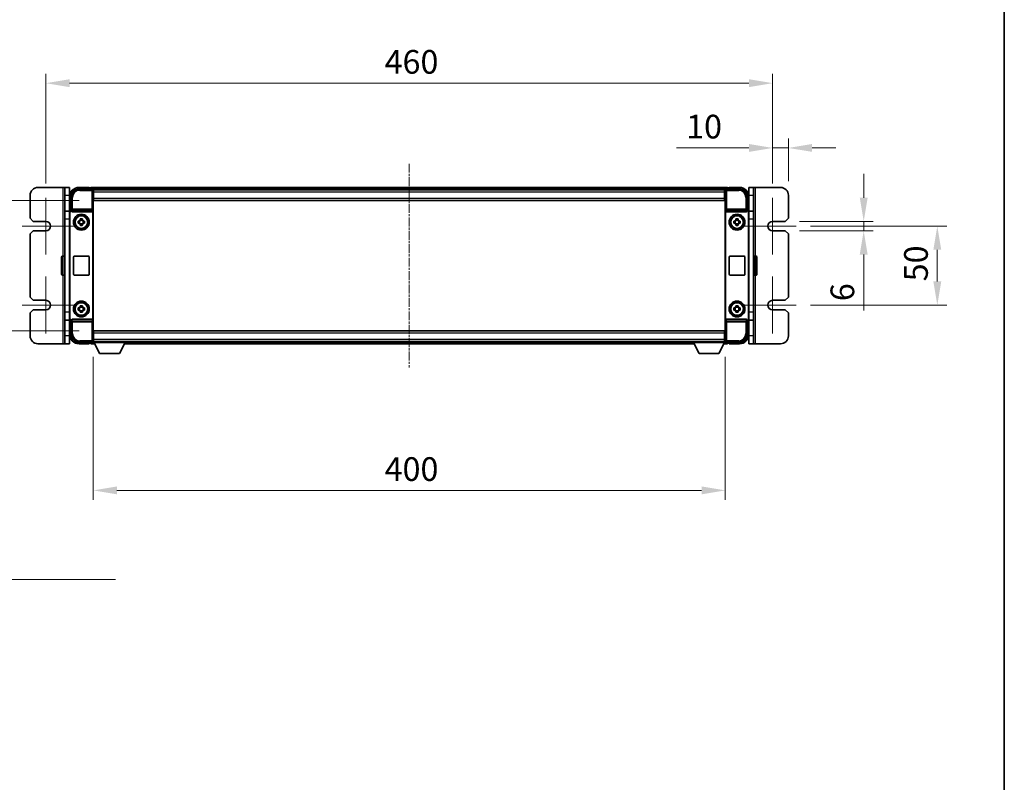
# Model space of a CAD drawing. Units: millimetres. Extents: x 15 to 12597, y 6 to 1692.
# Drawn here: x 3899 to 4522, y 489 to 972 of the extents above; entities that cross this region are included whole.
import ezdxf

# ---------------------------------------------------------------- set-up
doc = ezdxf.new("R2010")
doc.units = ezdxf.units.MM
doc.linetypes.add('CHAIN', pattern=[0.3543, 0.2362, -0.0295, 0.0591, -0.0295])
for name, color, linetype, lineweight in [('Border (ISO)', 7, 'Continuous', 35), ('Dimension (ISO)', 7, 'Continuous', 18), ('Dimension (ISO) @ 1', 7, 'Continuous', 18), ('Symbol (ISO)', 7, 'Continuous', 18), ('Visible (ISO)', 7, 'Continuous', 35), ('Visible Narrow (ISO)', 7, 'Continuous', 25)]:
    doc.layers.add(name, color=color, linetype=linetype, lineweight=lineweight)
doc.layers.add('Center Mark (ISO)', color=7, linetype='Continuous', lineweight=18, true_color=0x80ffff)
doc.layers.add('Centerline (ISO)', color=7, linetype='Continuous', lineweight=18, true_color=0x80ffff)
doc.styles.add('Note Text (TK)', font='MS PGothic.ttf')
doc.dimstyles.new('Default - Method 1b (TK)', dxfattribs={"dimscale": 5.5, "dimtxt": 2.5, "dimasz": 2.5, "dimexe": 1, "dimexo": 1.5, "dimgap": 1, "dimtad": 1, "dimtoh": 1, "dimrnd": 1e-08, "dimdsep": 46, "dimtxsty": 'Note Text (TK)', "dimcen": 0.09, "dimdle": 5, "dimclrd": 100, "dimclre": 100, "dimclrt": 7, "dimadec": 1, "dimazin": 1, "dimtfac": 1, "dimtmove": 0, "dimatfit": 3, "dimfxl": 0, "dimtolj": 1, "dimlwd": -1, "dimlwe": -1, "dimarcsym": 0})
doc.dimstyles.new('Default - Method 1b (TK)$7', dxfattribs={"dimscale": 5.5, "dimtxt": 2.5, "dimasz": 2.5, "dimexe": 1, "dimexo": 1.5, "dimgap": 1, "dimtad": 1, "dimtoh": 1, "dimrnd": 1e-08, "dimdsep": 46, "dimtxsty": 'Note Text (TK)', "dimcen": 0.09, "dimdle": 5, "dimclrd": 256, "dimclre": 100, "dimclrt": 7, "dimadec": 1, "dimazin": 1, "dimtfac": 1, "dimtmove": 0, "dimatfit": 3, "dimfxl": 0, "dimtolj": 1, "dimlwd": -1, "dimlwe": -1, "dimarcsym": 0})

# ---------------------------------------------------------------- blocks, each defined once
blk = doc.blocks.new('図面枠 tk図枠')
at = {"layer": 'Border (ISO)'}
blk.add_line((405.5, 289), (405.5, 8), dxfattribs=at)
blk = doc.blocks.new('*D96')
at = {"layer": 'Defpoints', "color": 0, "transparency": 16777216}
for p in [(3945.39, 857.51), (3873.39, 775.01), (3945.39, 775.01)]:
    blk.add_point(p, dxfattribs=at)
at = {"layer": 'Dimension (ISO)', "color": 100, "transparency": 16777216}
for p, q in [((3936.39, 857.51), (3867.39, 857.51)), ((3873.39, 842.51), (3873.39, 790.01)), ((3936.39, 775.01), (3867.39, 775.01))]:
    blk.add_line(p, q, dxfattribs=at)
for points in [[(3870.89, 842.51), (3875.89, 842.51), (3873.39, 857.51)], [(3870.89, 790.01), (3875.89, 790.01), (3873.39, 775.01)]]:
    blk.add_solid(points, dxfattribs=at)
at = {"layer": 'Dimension (ISO)', "color": 7, "transparency": 16777216, "insert": (3859.89, 798.75), "char_height": 15, "attachment_point": 4, "rotation": 90, "style": 'Note Text (TK)'}
blk.add_mtext('\\A1;82.5', dxfattribs=at)
blk = doc.blocks.new('*D97')
at = {"layer": 'Defpoints', "color": 0, "transparency": 16777216}
for p in [(4375.29, 931.76), (3915.29, 859.26), (4375.29, 859.26)]:
    blk.add_point(p, dxfattribs=at)
at = {"layer": 'Dimension (ISO)', "color": 100, "transparency": 16777216}
for p, q in [((3915.29, 868.26), (3915.29, 937.76)), ((4375.29, 868.26), (4375.29, 937.76)), ((3930.29, 931.76), (4360.29, 931.76))]:
    blk.add_line(p, q, dxfattribs=at)
for points in [[(3930.29, 934.26), (3930.29, 929.26), (3915.29, 931.76)], [(4360.29, 934.26), (4360.29, 929.26), (4375.29, 931.76)]]:
    blk.add_solid(points, dxfattribs=at)
at = {"layer": 'Dimension (ISO)', "color": 7, "transparency": 16777216, "insert": (4129.69, 945.26), "char_height": 15, "attachment_point": 4, "style": 'Note Text (TK)'}
blk.add_mtext('\\A1;460', dxfattribs=at)
blk = doc.blocks.new('*D98')
at = {"layer": 'Defpoints', "color": 0, "transparency": 16777216}
for p in [(4385.29, 890.76), (4385.29, 860.76), (4375.29, 859.26)]:
    blk.add_point(p, dxfattribs=at)
at = {"layer": 'Dimension (ISO)', "color": 100, "transparency": 16777216}
for p, q in [((4375.29, 868.26), (4375.29, 896.76)), ((4385.29, 869.76), (4385.29, 896.76)), ((4360.29, 890.76), (4314.54, 890.76)), ((4385.29, 890.76), (4375.29, 890.76)), ((4400.29, 890.76), (4415.29, 890.76))]:
    blk.add_line(p, q, dxfattribs=at)
for points in [[(4360.29, 893.26), (4360.29, 888.26), (4375.29, 890.76)], [(4400.29, 893.26), (4400.29, 888.26), (4385.29, 890.76)]]:
    blk.add_solid(points, dxfattribs=at)
at = {"layer": 'Dimension (ISO)', "color": 7, "transparency": 16777216, "insert": (4320.54, 904.26), "char_height": 15, "attachment_point": 4, "style": 'Note Text (TK)'}
blk.add_mtext('\\A1;10', dxfattribs=at)
blk = doc.blocks.new('*D99')
at = {"layer": 'Defpoints', "color": 0, "transparency": 16777216}
for p in [(4383.29, 844.26), (4383.29, 838.26), (4432.94, 838.26)]:
    blk.add_point(p, dxfattribs=at)
at = {"layer": 'Dimension (ISO)', "color": 100, "transparency": 16777216}
for p, q in [((4432.94, 859.26), (4432.94, 874.26)), ((4392.29, 844.26), (4438.94, 844.26)), ((4432.94, 844.26), (4432.94, 838.26)), ((4392.29, 838.26), (4438.94, 838.26)), ((4432.94, 823.26), (4432.94, 787.74))]:
    blk.add_line(p, q, dxfattribs=at)
for points in [[(4430.44, 859.26), (4435.44, 859.26), (4432.94, 844.26)], [(4430.44, 823.26), (4435.44, 823.26), (4432.94, 838.26)]]:
    blk.add_solid(points, dxfattribs=at)
at = {"layer": 'Dimension (ISO)', "color": 7, "transparency": 16777216, "insert": (4419.44, 793.74), "char_height": 15, "attachment_point": 4, "rotation": 90, "style": 'Note Text (TK)'}
blk.add_mtext('\\A1;6', dxfattribs=at)
blk = doc.blocks.new('*D100')
at = {"layer": 'Defpoints', "color": 0, "transparency": 16777216}
for p in [(4390.29, 841.26), (4390.29, 791.26), (4479.52, 791.26)]:
    blk.add_point(p, dxfattribs=at)
at = {"layer": 'Dimension (ISO)', "color": 100, "transparency": 16777216}
for p, q in [((4399.29, 841.26), (4485.52, 841.26)), ((4479.52, 826.26), (4479.52, 806.26)), ((4399.29, 791.26), (4485.52, 791.26))]:
    blk.add_line(p, q, dxfattribs=at)
for points in [[(4477.02, 826.26), (4482.02, 826.26), (4479.52, 841.26)], [(4477.02, 806.26), (4482.02, 806.26), (4479.52, 791.26)]]:
    blk.add_solid(points, dxfattribs=at)
at = {"layer": 'Dimension (ISO)', "color": 7, "transparency": 16777216, "insert": (4466.02, 806.29), "char_height": 15, "attachment_point": 4, "rotation": 90, "style": 'Note Text (TK)'}
blk.add_mtext('\\A1;50', dxfattribs=at)
blk = doc.blocks.new('*D101')
at = {"layer": 'Defpoints', "color": 0, "transparency": 16777216}
for p in [(3945.29, 767.56), (4345.29, 767.56), (4345.29, 673.91)]:
    blk.add_point(p, dxfattribs=at)
at = {"layer": 'Dimension (ISO)', "color": 100, "transparency": 16777216}
for p, q in [((3945.29, 758.56), (3945.29, 667.91)), ((4345.29, 758.56), (4345.29, 667.91)), ((3960.29, 673.91), (4330.29, 673.91))]:
    blk.add_line(p, q, dxfattribs=at)
for points in [[(3960.29, 676.41), (3960.29, 671.41), (3945.29, 673.91)], [(4330.29, 676.41), (4330.29, 671.41), (4345.29, 673.91)]]:
    blk.add_solid(points, dxfattribs=at)
at = {"layer": 'Dimension (ISO)', "color": 7, "transparency": 16777216, "insert": (4129.69, 687.41), "char_height": 15, "attachment_point": 4, "style": 'Note Text (TK)'}
blk.add_mtext('\\A1;400', dxfattribs=at)

msp = doc.modelspace()

# ---------------------------------------------------------------- linework, layer by layer
at = {"layer": 'Center Mark (ISO)', "linetype": 'CHAIN', "ltscale": 6.667144}
for p, q in [((3915.2899, 859.2644), (3915.2899, 823.2644)), ((4375.2899, 859.2644), (4375.2899, 823.2644)), ((3915.2899, 809.2644), (3915.2899, 773.2644)), ((4375.2899, 809.2644), (4375.2899, 773.2644))]:
    msp.add_line(p, q, dxfattribs=at)
at = {"layer": 'Center Mark (ISO)', "linetype": 'CHAIN', "ltscale": 6.111541}
for p, q in [((3933.2899, 841.2644), (3900.2899, 841.2644)), ((4390.2899, 841.2644), (4357.2899, 841.2644)), ((3933.2899, 791.2644), (3900.2899, 791.2644)), ((4390.2899, 791.2644), (4357.2899, 791.2644))]:
    msp.add_line(p, q, dxfattribs=at)
at = {"layer": 'Centerline (ISO)', "linetype": 'CHAIN', "ltscale": 23.990969}
msp.add_line((4145.2899, 880.7644), (4145.2899, 751.7644), dxfattribs=at)
at = {"layer": 'Visible (ISO)'}
for p, q in [((3905.2899, 846.2644), (3905.2899, 860.7644)), ((3910.2899, 865.7644), (3926.2899, 865.7644)), ((3927.2899, 865.7644), (3926.2899, 865.7644)), ((3927.2899, 860.7644), (3927.2899, 865.7644)), ((3930.2899, 865.7644), (3927.2899, 865.7644)), ((3927.2899, 850.7644), (3927.2899, 860.7644)), ((3930.2899, 865.7644), (3930.2899, 860.7644)), ((3930.2899, 850.7644), (3930.2899, 860.7644)), ((3936.2868, 864.7644), (3944.7902, 864.7644)), ((3942.7899, 865.7644), (3936.2899, 865.7644)), ((3942.7899, 865.7644), (3942.7899, 865.5144)), ((3942.7899, 865.4644), (3942.7899, 865.5144)), ((3943.5399, 865.4644), (3942.7899, 865.4644)), ((4346.7899, 865.7644), (3943.7899, 865.7644)), ((3943.7899, 865.4644), (3943.7899, 865.7644)), ((3943.7899, 865.4644), (3943.7899, 865.0144)), ((3943.7899, 865.2144), (3943.7899, 864.7644)), ((4345.3567, 864.5144), (3945.2231, 864.5144)), ((3945.2899, 864.2647), (3945.2899, 857.7644)), ((3945.3899, 864.2644), (3945.2899, 864.2644)), ((3945.2899, 863.2644), (3945.3899, 863.2644)), ((3945.3899, 860.6644), (3945.2899, 860.6644)), ((3945.3899, 862.7644), (3945.3899, 864.2644)), ((4344.8899, 864.2644), (3945.3899, 864.2644)), ((3945.3899, 862.7644), (3945.3899, 859.0144)), ((4345.2899, 864.2644), (4344.8899, 864.2644)), ((4344.8899, 864.2644), (4344.8899, 862.7644)), ((4344.8899, 863.2644), (4345.2899, 863.2644)), ((4344.8899, 859.0144), (4344.8899, 862.7644)), ((4344.8899, 861.1849), (4345.2194, 861.5144)), ((4345.2899, 860.6644), (4344.8899, 860.6644)), ((4345.2194, 861.5144), (4345.2194, 860.6644)), ((4345.2899, 861.5144), (4345.2194, 861.5144)), ((4345.2899, 857.7644), (4345.2899, 864.2647)), ((4345.7896, 864.7644), (4354.2929, 864.7644)), ((4346.7899, 865.7644), (4346.7899, 865.4644)), ((4346.7899, 865.0144), (4346.7899, 865.4644)), ((4346.7899, 864.7644), (4346.7899, 865.2144)), ((4347.7899, 865.4644), (4347.0399, 865.4644)), ((4347.7899, 865.5144), (4347.7899, 865.7644)), ((4354.2899, 865.7644), (4347.7899, 865.7644)), ((4347.7899, 865.5144), (4347.7899, 865.4644)), ((4360.2899, 860.7644), (4360.2899, 865.7644)), ((4363.2899, 865.7644), (4360.2899, 865.7644)), ((4360.2899, 860.7644), (4360.2899, 850.7644)), ((4363.2899, 865.7644), (4363.2899, 860.7644)), ((4363.2899, 865.7644), (4364.2899, 865.7644)), ((4363.2899, 860.7644), (4363.2899, 850.7644)), ((4364.2899, 865.7644), (4380.2899, 865.7644)), ((4385.2899, 860.7644), (4385.2899, 846.2644)), ((3931.2899, 851.2644), (3931.2899, 859.7674)), ((3945.2899, 857.7644), (3945.2899, 774.7644)), ((3945.3899, 857.5144), (3945.3899, 859.0144)), ((4344.8899, 857.5144), (3945.3899, 857.5144)), ((4344.8899, 859.0144), (4344.8899, 857.5144)), ((4345.2899, 774.7644), (4345.2899, 857.7644)), ((4359.2899, 859.7674), (4359.2899, 851.2644)), ((3927.2899, 845.7644), (3927.2899, 850.7644)), ((3930.4235, 850.7644), (3927.2899, 850.7644)), ((3930.2899, 782.2638), (3930.2899, 850.265)), ((3930.5518, 782.5257), (3930.5518, 850.0031)), ((3931.2893, 851.2644), (3931.2899, 851.2644)), ((3931.2899, 851.2644), (3931.5518, 851.0025)), ((3931.5512, 851.0025), (3931.5518, 851.0025)), ((3931.5518, 851.0025), (3931.5518, 850.776)), ((3932.0478, 850.2644), (3944.532, 850.2644)), ((3945.028, 781.7527), (3945.028, 850.776)), ((4345.5518, 850.776), (4345.5518, 781.7527)), ((4346.0478, 850.2644), (4358.532, 850.2644)), ((4359.2899, 851.2644), (4359.028, 851.0025)), ((4359.028, 850.776), (4359.028, 851.0025)), ((4359.028, 851.0025), (4359.0286, 851.0025)), ((4359.2899, 851.2644), (4359.2905, 851.2644)), ((4360.028, 850.0031), (4360.028, 782.5257)), ((4363.2899, 850.7644), (4360.1563, 850.7644)), ((4360.2899, 850.265), (4360.2899, 782.2638)), ((4363.2899, 850.7644), (4363.2899, 845.7644)), ((3907.2899, 844.2644), (3905.2899, 846.2644)), ((3915.2899, 844.2644), (3907.2899, 844.2644)), ((3927.2899, 786.7644), (3927.2899, 845.7644)), ((3935.7792, 844.481), (3936.3981, 844.481)), ((3936.3981, 843.0477), (3935.7792, 843.0477)), ((3936.6331, 844.481), (3936.6331, 843.0477)), ((3937.0732, 845.1562), (3937.0732, 845.775)), ((3938.5066, 844.9211), (3937.0732, 844.9211)), ((3937.0732, 842.6076), (3938.5066, 842.6076)), ((3937.0732, 841.7537), (3937.0732, 842.3726)), ((3938.5066, 845.775), (3938.5066, 845.1562)), ((3938.5066, 842.3726), (3938.5066, 841.7537)), ((3938.9467, 844.481), (3938.9467, 843.0477)), ((3939.1817, 844.481), (3939.8005, 844.481)), ((3939.8005, 843.0477), (3939.1817, 843.0477)), ((4350.7792, 844.481), (4351.3981, 844.481)), ((4351.3981, 843.0477), (4350.7792, 843.0477)), ((4351.6331, 844.481), (4351.6331, 843.0477)), ((4352.0732, 845.1562), (4352.0732, 845.775)), ((4353.5066, 844.9211), (4352.0732, 844.9211)), ((4352.0732, 842.6076), (4353.5066, 842.6076)), ((4352.0732, 841.7537), (4352.0732, 842.3726)), ((4353.5066, 845.775), (4353.5066, 845.1562)), ((4353.5066, 842.3726), (4353.5066, 841.7537)), ((4353.9467, 844.481), (4353.9467, 843.0477)), ((4354.1817, 844.481), (4354.8005, 844.481)), ((4354.8005, 843.0477), (4354.1817, 843.0477)), ((4363.2899, 845.7644), (4363.2899, 786.7644)), ((4383.2899, 844.2644), (4375.2899, 844.2644)), ((4385.2899, 846.2644), (4383.2899, 844.2644)), ((3905.2899, 836.2644), (3907.2899, 838.2644)), ((3905.2899, 796.2644), (3905.2899, 836.2644)), ((3907.2899, 838.2644), (3915.2899, 838.2644)), ((4375.2899, 838.2644), (4383.2899, 838.2644)), ((4383.2899, 838.2644), (4385.2899, 836.2644)), ((4385.2899, 836.2644), (4385.2899, 796.2644)), ((3925.1899, 810.7644), (3925.1899, 821.7644)), ((3926.7899, 822.2644), (3925.6899, 822.2644)), ((3932.7899, 810.7644), (3932.7899, 821.7644)), ((3933.2899, 822.2644), (3942.2899, 822.2644)), ((3942.7899, 821.7644), (3942.7899, 810.7644)), ((4347.7899, 810.7644), (4347.7899, 821.7644)), ((4348.2899, 822.2644), (4357.2899, 822.2644)), ((4357.7899, 821.7644), (4357.7899, 810.7644)), ((4363.7899, 822.2644), (4364.8899, 822.2644)), ((4365.3899, 821.7644), (4365.3899, 810.7644)), ((3926.7899, 810.2644), (3925.6899, 810.2644)), ((3942.2899, 810.2644), (3933.2899, 810.2644)), ((4357.2899, 810.2644), (4348.2899, 810.2644)), ((4363.7899, 810.2644), (4364.8899, 810.2644)), ((3907.2899, 794.2644), (3905.2899, 796.2644)), ((3915.2899, 794.2644), (3907.2899, 794.2644)), ((4383.2899, 794.2644), (4375.2899, 794.2644)), ((4385.2899, 796.2644), (4383.2899, 794.2644)), ((3905.2899, 786.2644), (3907.2899, 788.2644)), ((3905.2899, 771.7644), (3905.2899, 786.2644)), ((3907.2899, 788.2644), (3915.2899, 788.2644)), ((3927.2899, 781.7644), (3927.2899, 786.7644)), ((3935.7792, 789.481), (3936.3981, 789.481)), ((3936.3981, 788.0477), (3935.7792, 788.0477)), ((3936.6331, 789.481), (3936.6331, 788.0477)), ((3937.0732, 790.1562), (3937.0732, 790.775)), ((3938.5066, 789.9211), (3937.0732, 789.9211)), ((3937.0732, 787.6076), (3938.5066, 787.6076)), ((3937.0732, 786.7537), (3937.0732, 787.3726)), ((3938.5066, 790.775), (3938.5066, 790.1562)), ((3938.5066, 787.3726), (3938.5066, 786.7537)), ((3938.9467, 789.481), (3938.9467, 788.0477)), ((3939.1817, 789.481), (3939.8005, 789.481)), ((3939.8005, 788.0477), (3939.1817, 788.0477)), ((4350.7792, 789.481), (4351.3981, 789.481)), ((4351.3981, 788.0477), (4350.7792, 788.0477)), ((4351.6331, 789.481), (4351.6331, 788.0477)), ((4352.0732, 790.1562), (4352.0732, 790.775)), ((4353.5066, 789.9211), (4352.0732, 789.9211)), ((4352.0732, 787.6076), (4353.5066, 787.6076)), ((4352.0732, 786.7537), (4352.0732, 787.3726)), ((4353.5066, 790.775), (4353.5066, 790.1562)), ((4353.5066, 787.3726), (4353.5066, 786.7537)), ((4353.9467, 789.481), (4353.9467, 788.0477)), ((4354.1817, 789.481), (4354.8005, 789.481)), ((4354.8005, 788.0477), (4354.1817, 788.0477)), ((4363.2899, 786.7644), (4363.2899, 781.7644)), ((4375.2899, 788.2644), (4383.2899, 788.2644)), ((4383.2899, 788.2644), (4385.2899, 786.2644)), ((4385.2899, 786.2644), (4385.2899, 771.7644)), ((3927.2899, 781.7644), (3930.4235, 781.7644)), ((3927.2899, 771.7644), (3927.2899, 781.7644)), ((3930.2899, 771.7644), (3930.2899, 781.7644)), ((3931.2899, 781.2644), (3931.2893, 781.2644)), ((3931.2899, 781.2644), (3931.5518, 781.5263)), ((3931.2899, 772.7613), (3931.2899, 781.2644)), ((3931.5518, 781.5263), (3931.5512, 781.5263)), ((3931.5518, 781.7527), (3931.5518, 781.5263)), ((3944.532, 782.2644), (3932.0478, 782.2644)), ((4358.532, 782.2644), (4346.0478, 782.2644)), ((4359.028, 781.5263), (4359.028, 781.7527)), ((4359.2899, 781.2644), (4359.028, 781.5263)), ((4359.0286, 781.5263), (4359.028, 781.5263)), ((4359.2905, 781.2644), (4359.2899, 781.2644)), ((4359.2899, 781.2644), (4359.2899, 772.7613)), ((4360.1563, 781.7644), (4363.2899, 781.7644)), ((4360.2899, 781.7644), (4360.2899, 771.7644)), ((4363.2899, 781.7644), (4363.2899, 771.7644)), ((3945.2899, 774.7644), (3945.2899, 768.2641)), ((3945.3899, 775.0144), (4344.8899, 775.0144)), ((3945.3899, 773.5144), (3945.3899, 775.0144)), ((3945.3899, 773.5144), (3945.3899, 769.7644)), ((4344.8899, 775.0144), (4344.8899, 773.5144)), ((4344.8899, 769.7644), (4344.8899, 773.5144)), ((4345.2899, 768.2641), (4345.2899, 774.7644)), ((3926.2899, 766.7644), (3910.2899, 766.7644)), ((3927.2899, 766.7644), (3926.2899, 766.7644)), ((3927.2899, 766.7644), (3927.2899, 771.7644)), ((3927.2899, 766.7644), (3930.2899, 766.7644)), ((3930.2899, 771.7644), (3930.2899, 766.7644)), ((3944.7902, 767.7644), (3936.2868, 767.7644)), ((3936.2899, 766.7644), (3942.7899, 766.7644)), ((3942.7899, 767.0144), (3942.7899, 767.0644)), ((3942.7899, 767.0644), (3943.5399, 767.0644)), ((3942.7899, 767.0144), (3942.7899, 766.7644)), ((3943.7899, 767.7644), (3943.7899, 767.3144)), ((3943.7899, 767.5144), (3943.7899, 767.0644)), ((3943.7899, 766.7644), (3943.7899, 767.0644)), ((3943.7899, 766.7644), (3946.2015, 766.7644)), ((3945.2231, 768.0144), (3945.2899, 768.0144)), ((3945.2899, 771.8644), (3945.3899, 771.8644)), ((3945.3899, 769.2644), (3945.2899, 769.2644)), ((3945.2899, 768.2644), (3945.3899, 768.2644)), ((3945.2899, 768.2644), (3945.2899, 767.5644)), ((3945.2899, 768.2644), (3965.8899, 768.2644)), ((3945.2899, 767.5644), (3965.8899, 767.5644)), ((3945.3899, 768.2644), (3945.3899, 769.7644)), ((3945.3899, 768.2644), (4344.8899, 768.2644)), ((3949.3399, 760.6644), (3945.7899, 767.5644)), ((3961.8399, 760.6644), (3965.3899, 767.5644)), ((3964.9783, 766.7644), (4325.6015, 766.7644)), ((3965.8899, 768.2644), (3965.8899, 767.5644)), ((3965.8899, 768.0144), (4324.6899, 768.0144)), ((4324.6899, 768.2644), (4324.6899, 767.5644)), ((4324.6899, 768.2644), (4345.2899, 768.2644)), ((4324.6899, 767.5644), (4345.2899, 767.5644)), ((4328.7399, 760.6644), (4325.1899, 767.5644)), ((4341.2399, 760.6644), (4344.7899, 767.5644)), ((4344.3783, 766.7644), (4346.7899, 766.7644)), ((4344.8899, 771.8644), (4345.2899, 771.8644)), ((4344.8899, 769.7644), (4344.8899, 768.2644)), ((4345.2899, 769.2644), (4344.8899, 769.2644)), ((4344.8899, 768.2644), (4345.2899, 768.2644)), ((4345.2899, 768.2644), (4345.2899, 767.5644)), ((4345.2899, 768.0144), (4345.3567, 768.0144)), ((4354.2929, 767.7644), (4345.7896, 767.7644)), ((4346.7899, 767.3144), (4346.7899, 767.7644)), ((4346.7899, 767.0644), (4346.7899, 767.5144)), ((4346.7899, 767.0644), (4346.7899, 766.7644)), ((4347.0399, 767.0644), (4347.7899, 767.0644)), ((4347.7899, 767.0644), (4347.7899, 767.0144)), ((4347.7899, 766.7644), (4347.7899, 767.0144)), ((4347.7899, 766.7644), (4354.2899, 766.7644)), ((4360.2899, 766.7644), (4360.2899, 771.7644)), ((4360.2899, 766.7644), (4363.2899, 766.7644)), ((4363.2899, 771.7644), (4363.2899, 766.7644)), ((4363.2899, 766.7644), (4364.2899, 766.7644)), ((4380.2899, 766.7644), (4364.2899, 766.7644)), ((3949.3399, 760.6644), (3961.8399, 760.6644)), ((4328.7399, 760.6644), (4341.2399, 760.6644))]:
    msp.add_line(p, q, dxfattribs=at)
for centre, radius in [((3937.7899, 843.7644), 5), ((3937.7899, 843.7644), 4.15), ((3937.7899, 843.7644), 4.0013), ((4352.7899, 843.7644), 5), ((4352.7899, 843.7644), 4.15), ((4352.7899, 843.7644), 4.0013), ((3937.7899, 788.7644), 5), ((3937.7899, 788.7644), 4.15), ((3937.7899, 788.7644), 4.0013), ((4352.7899, 788.7644), 5), ((4352.7899, 788.7644), 4.15), ((4352.7899, 788.7644), 4.0013)]:
    msp.add_circle(centre, radius, dxfattribs=at)
for centre, radius, start, end in [((3910.2899, 860.7644), 5, 90, 180), ((3936.2899, 859.7644), 6, 90, 180), ((3943.5399, 865.2144), 0.25, 0, 90), ((4347.0399, 865.2144), 0.25, 90, 180), ((4354.2899, 859.7644), 6, 0, 90), ((4380.2899, 860.7644), 5, 0, 90), ((3915.2899, 841.2644), 3, 270, 90), ((3937.7899, 843.7644), 1.5655, 117.2450313, 152.7549687), ((3937.7899, 843.7644), 1.5655, 207.2450313, 242.7549687), ((3937.7899, 843.7644), 1.5655, 27.2450313, 62.7549687), ((3937.7899, 843.7644), 1.5655, 297.2450313, 332.7549687), ((4352.7899, 843.7644), 1.5655, 117.2450313, 152.7549687), ((4352.7899, 843.7644), 1.5655, 207.2450313, 242.7549687), ((4352.7899, 843.7644), 1.5655, 27.2450313, 62.7549687), ((4352.7899, 843.7644), 1.5655, 297.2450313, 332.7549687), ((4375.2899, 841.2644), 3, 90, 270), ((3925.6899, 821.7644), 0.5, 90, 180), ((3926.7899, 821.7644), 0.5, 0, 90), ((3933.2899, 821.7644), 0.5, 90, 180), ((3942.2899, 821.7644), 0.5, 0, 90), ((4348.2899, 821.7644), 0.5, 90, 180), ((4357.2899, 821.7644), 0.5, 0, 90), ((4363.7899, 821.7644), 0.5, 90, 180), ((4364.8899, 821.7644), 0.5, 0, 90), ((3925.6899, 810.7644), 0.5, 180, 270), ((3926.7899, 810.7644), 0.5, 270, 0), ((3933.2899, 810.7644), 0.5, 180, 270), ((3942.2899, 810.7644), 0.5, 270, 0), ((4348.2899, 810.7644), 0.5, 180, 270), ((4357.2899, 810.7644), 0.5, 270, 0), ((4363.7899, 810.7644), 0.5, 180, 270), ((4364.8899, 810.7644), 0.5, 270, 0), ((3915.2899, 791.2644), 3, 270, 90), ((4375.2899, 791.2644), 3, 90, 270), ((3937.7899, 788.7644), 1.5655, 117.2450313, 152.7549687), ((3937.7899, 788.7644), 1.5655, 207.2450313, 242.7549687), ((3937.7899, 788.7644), 1.5655, 27.2450313, 62.7549687), ((3937.7899, 788.7644), 1.5655, 297.2450313, 332.7549687), ((4352.7899, 788.7644), 1.5655, 117.2450313, 152.7549687), ((4352.7899, 788.7644), 1.5655, 207.2450313, 242.7549687), ((4352.7899, 788.7644), 1.5655, 27.2450313, 62.7549687), ((4352.7899, 788.7644), 1.5655, 297.2450313, 332.7549687), ((3910.2899, 771.7644), 5, 180, 270), ((3936.2899, 772.7644), 6, 180, 270), ((3943.5399, 767.3144), 0.25, 270, 0), ((4347.0399, 767.3144), 0.25, 180, 270), ((4354.2899, 772.7644), 6, 270, 0), ((4380.2899, 771.7644), 5, 270, 0)]:
    msp.add_arc(centre, radius, start, end, dxfattribs=at)
for centre, major_axis, ratio, start_param, end_param in [((3936.2929, 859.7613), (-3.5398, 3.5398), 0.99878277, 5.49839613, 7.06797448), ((3944.7896, 864.2641), (0.354, 0.354), 0.99878277, 5.49839613, 7.06797448), ((4345.7902, 864.2641), (-0.354, 0.354), 0.99878277, 5.49839613, 7.06797448), ((4354.2868, 859.7613), (3.5398, 3.5398), 0.99878277, 5.49839613, 7.06797448), ((3931.2905, 850.2638), (-0.708, 0.708), 0.99878277, 5.49839613, 7.06797448), ((3931.5524, 850.0019), (-0.708, 0.708), 0.99878277, 5.49839613, 7.06797448), ((3932.0521, 850.7805), (-0.0697, -0.5117), 0.96815944, 4.8522561, 6.41439087), ((3944.5277, 850.7805), (0.0697, -0.5117), 0.96815944, 6.15197975, 7.71411451), ((4346.0521, 850.7805), (-0.0697, -0.5117), 0.96815944, 4.8522561, 6.41439087), ((4358.5277, 850.7805), (0.0697, -0.5117), 0.96815944, 6.15197975, 7.71411451), ((4359.0274, 850.0019), (0.708, 0.708), 0.99878277, 5.49839613, 7.06797448), ((4359.2893, 850.2638), (0.708, 0.708), 0.99878277, 5.49839613, 7.06797448), ((3931.2905, 782.265), (-0.708, -0.708), 0.99878277, 5.49839613, 7.06797448), ((3931.5524, 782.5269), (-0.708, -0.708), 0.99878277, 5.49839613, 7.06797448), ((3932.0521, 781.7482), (-0.0697, 0.5117), 0.96815944, 6.15197975, 7.71411451), ((3944.5277, 781.7482), (0.0697, 0.5117), 0.96815944, 4.8522561, 6.41439087), ((4346.0521, 781.7482), (-0.0697, 0.5117), 0.96815944, 6.15197975, 7.71411451), ((4358.5277, 781.7482), (0.0697, 0.5117), 0.96815944, 4.8522561, 6.41439087), ((4359.0274, 782.5269), (0.708, -0.708), 0.99878277, 5.49839613, 7.06797448), ((4359.2893, 782.265), (0.708, -0.708), 0.99878277, 5.49839613, 7.06797448), ((3936.2929, 772.7674), (-3.5398, -3.5398), 0.99878277, 5.49839613, 7.06797448), ((3944.7896, 768.2647), (0.354, -0.354), 0.99878277, 5.49839613, 7.06797448), ((4345.7902, 768.2647), (-0.354, -0.354), 0.99878277, 5.49839613, 7.06797448), ((4354.2868, 772.7674), (3.5398, -3.5398), 0.99878277, 5.49839613, 7.06797448)]:
    msp.add_ellipse(centre, major_axis=major_axis, ratio=ratio, start_param=start_param, end_param=end_param, dxfattribs=at)
for points in [[(3935.7792, 843.0477), (3935.7719, 843.2945), (3935.7685, 843.538), (3935.7685, 843.9907), (3935.7719, 844.2342), (3935.7792, 844.481)], [(3937.0732, 845.775), (3937.32, 845.7824), (3937.5635, 845.7858), (3938.0162, 845.7858), (3938.2598, 845.7824), (3938.5066, 845.775)], [(3938.5066, 841.7537), (3938.2598, 841.7464), (3938.0162, 841.743), (3937.5635, 841.743), (3937.32, 841.7464), (3937.0732, 841.7537)], [(3939.8005, 844.481), (3939.8079, 844.2342), (3939.8113, 843.9907), (3939.8113, 843.538), (3939.8079, 843.2945), (3939.8005, 843.0477)], [(4350.7792, 843.0477), (4350.7719, 843.2945), (4350.7685, 843.538), (4350.7685, 843.9907), (4350.7719, 844.2342), (4350.7792, 844.481)], [(4352.0732, 845.775), (4352.32, 845.7824), (4352.5635, 845.7858), (4353.0162, 845.7858), (4353.2598, 845.7824), (4353.5066, 845.775)], [(4353.5066, 841.7537), (4353.2598, 841.7464), (4353.0162, 841.743), (4352.5635, 841.743), (4352.32, 841.7464), (4352.0732, 841.7537)], [(4354.8005, 844.481), (4354.8079, 844.2342), (4354.8113, 843.9907), (4354.8113, 843.538), (4354.8079, 843.2945), (4354.8005, 843.0477)], [(3935.7792, 788.0477), (3935.7719, 788.2945), (3935.7685, 788.538), (3935.7685, 788.9907), (3935.7719, 789.2342), (3935.7792, 789.481)], [(3937.0732, 790.775), (3937.32, 790.7824), (3937.5635, 790.7858), (3938.0162, 790.7858), (3938.2598, 790.7824), (3938.5066, 790.775)], [(3938.5066, 786.7537), (3938.2598, 786.7464), (3938.0162, 786.743), (3937.5635, 786.743), (3937.32, 786.7464), (3937.0732, 786.7537)], [(3939.8005, 789.481), (3939.8079, 789.2342), (3939.8113, 788.9907), (3939.8113, 788.538), (3939.8079, 788.2945), (3939.8005, 788.0477)], [(4350.7792, 788.0477), (4350.7719, 788.2945), (4350.7685, 788.538), (4350.7685, 788.9907), (4350.7719, 789.2342), (4350.7792, 789.481)], [(4352.0732, 790.775), (4352.32, 790.7824), (4352.5635, 790.7858), (4353.0162, 790.7858), (4353.2598, 790.7824), (4353.5066, 790.775)], [(4353.5066, 786.7537), (4353.2598, 786.7464), (4353.0162, 786.743), (4352.5635, 786.743), (4352.32, 786.7464), (4352.0732, 786.7537)], [(4354.8005, 789.481), (4354.8079, 789.2342), (4354.8113, 788.9907), (4354.8113, 788.538), (4354.8079, 788.2945), (4354.8005, 788.0477)]]:
    msp.add_open_spline(points, degree=3, knots=[4.331071921, 4.331071921, 4.331071921, 4.331071921, 4.398975087, 4.398975087, 4.466878254, 4.466878254, 4.466878254, 4.466878254], dxfattribs=at)
for points, weights in [([(3937.0732, 844.481), (3936.8079, 844.481), (3936.3981, 844.481)], [1.35956394726, 1.22656475141, 1.03074466748]), ([(3936.3981, 843.0477), (3936.8079, 843.0477), (3937.0732, 843.0477)], [1.03074466748, 1.22656475141, 1.35956394726]), ([(3937.0732, 845.1562), (3937.0732, 844.7464), (3937.0732, 844.481)], [1.03074466748, 1.22656475141, 1.35956394726]), ([(3937.0732, 843.0477), (3937.0732, 842.7824), (3937.0732, 842.3726)], [1.35956394726, 1.22656475141, 1.03074466748]), ([(3938.5066, 844.481), (3938.5066, 844.7464), (3938.5066, 845.1562)], [1.35956394726, 1.22656475141, 1.03074466748]), ([(3939.1817, 844.481), (3938.7719, 844.481), (3938.5066, 844.481)], [1.03074466748, 1.22656475141, 1.35956394726]), ([(3938.5066, 842.3726), (3938.5066, 842.7824), (3938.5066, 843.0477)], [1.03074466748, 1.22656475141, 1.35956394726]), ([(3938.5066, 843.0477), (3938.7719, 843.0477), (3939.1817, 843.0477)], [1.35956394726, 1.22656475141, 1.03074466748]), ([(4352.0732, 844.481), (4351.8079, 844.481), (4351.3981, 844.481)], [1.35956394726, 1.22656475141, 1.03074466748]), ([(4351.3981, 843.0477), (4351.8079, 843.0477), (4352.0732, 843.0477)], [1.03074466748, 1.22656475141, 1.35956394726]), ([(4352.0732, 845.1562), (4352.0732, 844.7464), (4352.0732, 844.481)], [1.03074466748, 1.22656475141, 1.35956394726]), ([(4352.0732, 843.0477), (4352.0732, 842.7824), (4352.0732, 842.3726)], [1.35956394726, 1.22656475141, 1.03074466748]), ([(4353.5066, 844.481), (4353.5066, 844.7464), (4353.5066, 845.1562)], [1.35956394726, 1.22656475141, 1.03074466748]), ([(4354.1817, 844.481), (4353.7719, 844.481), (4353.5066, 844.481)], [1.03074466748, 1.22656475141, 1.35956394726]), ([(4353.5066, 842.3726), (4353.5066, 842.7824), (4353.5066, 843.0477)], [1.03074466748, 1.22656475141, 1.35956394726]), ([(4353.5066, 843.0477), (4353.7719, 843.0477), (4354.1817, 843.0477)], [1.35956394726, 1.22656475141, 1.03074466748]), ([(3937.0732, 789.481), (3936.8079, 789.481), (3936.3981, 789.481)], [1.35956394726, 1.22656475141, 1.03074466748]), ([(3936.3981, 788.0477), (3936.8079, 788.0477), (3937.0732, 788.0477)], [1.03074466748, 1.22656475141, 1.35956394726]), ([(3937.0732, 790.1562), (3937.0732, 789.7464), (3937.0732, 789.481)], [1.03074466748, 1.22656475141, 1.35956394726]), ([(3937.0732, 788.0477), (3937.0732, 787.7824), (3937.0732, 787.3726)], [1.35956394726, 1.22656475141, 1.03074466748]), ([(3938.5066, 789.481), (3938.5066, 789.7464), (3938.5066, 790.1562)], [1.35956394726, 1.22656475141, 1.03074466748]), ([(3939.1817, 789.481), (3938.7719, 789.481), (3938.5066, 789.481)], [1.03074466748, 1.22656475141, 1.35956394726]), ([(3938.5066, 787.3726), (3938.5066, 787.7824), (3938.5066, 788.0477)], [1.03074466748, 1.22656475141, 1.35956394726]), ([(3938.5066, 788.0477), (3938.7719, 788.0477), (3939.1817, 788.0477)], [1.35956394726, 1.22656475141, 1.03074466748]), ([(4352.0732, 789.481), (4351.8079, 789.481), (4351.3981, 789.481)], [1.35956394726, 1.22656475141, 1.03074466748]), ([(4351.3981, 788.0477), (4351.8079, 788.0477), (4352.0732, 788.0477)], [1.03074466748, 1.22656475141, 1.35956394726]), ([(4352.0732, 790.1562), (4352.0732, 789.7464), (4352.0732, 789.481)], [1.03074466748, 1.22656475141, 1.35956394726]), ([(4352.0732, 788.0477), (4352.0732, 787.7824), (4352.0732, 787.3726)], [1.35956394726, 1.22656475141, 1.03074466748]), ([(4353.5066, 789.481), (4353.5066, 789.7464), (4353.5066, 790.1562)], [1.35956394726, 1.22656475141, 1.03074466748]), ([(4354.1817, 789.481), (4353.7719, 789.481), (4353.5066, 789.481)], [1.03074466748, 1.22656475141, 1.35956394726]), ([(4353.5066, 787.3726), (4353.5066, 787.7824), (4353.5066, 788.0477)], [1.03074466748, 1.22656475141, 1.35956394726]), ([(4353.5066, 788.0477), (4353.7719, 788.0477), (4354.1817, 788.0477)], [1.35956394726, 1.22656475141, 1.03074466748])]:
    msp.add_rational_spline(points, weights, degree=2, dxfattribs=at)
at = {"layer": 'Visible Narrow (ISO)'}
for p, q in [((3926.2899, 822.2644), (3926.2899, 865.7644)), ((3927.2899, 860.7644), (3930.2899, 860.7644)), ((3936.7065, 864.3447), (3936.2868, 864.7644)), ((3936.2899, 865.7644), (3936.2899, 865.5144)), ((3936.2899, 865.5144), (3942.7899, 865.5144)), ((3936.7065, 864.3447), (3936.7065, 863.845)), ((3944.3705, 864.3447), (3936.7065, 864.3447)), ((3936.7065, 863.845), (3944.3705, 863.845)), ((4346.7899, 865.4644), (3943.7899, 865.4644)), ((4346.7899, 865.0144), (3943.7899, 865.0144)), ((3944.7902, 864.7644), (3944.3705, 864.3447)), ((3944.3705, 864.3447), (3944.3705, 863.845)), ((3944.3705, 863.845), (3944.8702, 863.845)), ((3944.3705, 863.845), (3944.3705, 851.9334)), ((3944.8702, 863.845), (3945.2899, 864.2647)), ((3944.8702, 851.9334), (3944.8702, 863.845)), ((3945.3899, 862.9644), (3945.2899, 862.9644)), ((3945.3899, 861.0644), (3945.2899, 861.0644)), ((4344.8899, 862.7644), (3945.3899, 862.7644)), ((4345.2899, 862.9644), (4344.8899, 862.9644)), ((4345.2899, 861.0644), (4344.8899, 861.0644)), ((4345.2899, 864.2647), (4345.7095, 863.845)), ((4345.7095, 863.845), (4345.7095, 851.9334)), ((4345.7095, 863.845), (4346.2092, 863.845)), ((4346.2092, 864.3447), (4345.7896, 864.7644)), ((4346.2092, 863.845), (4346.2092, 864.3447)), ((4353.8733, 864.3447), (4346.2092, 864.3447)), ((4346.2092, 863.845), (4353.8733, 863.845)), ((4346.2092, 851.9334), (4346.2092, 863.845)), ((4347.7899, 865.5144), (4354.2899, 865.5144)), ((4354.2929, 864.7644), (4353.8733, 864.3447)), ((4353.8733, 864.3447), (4353.8733, 863.845)), ((4354.2899, 865.7644), (4354.2899, 865.5144)), ((4360.2899, 860.7644), (4363.2899, 860.7644)), ((4364.2899, 865.7644), (4364.2899, 822.2644)), ((3930.2899, 859.7644), (3930.5399, 859.7644)), ((3930.5399, 850.9263), (3930.5399, 859.7644)), ((3931.2899, 859.7674), (3931.7095, 859.3478)), ((3931.7095, 859.3478), (3932.2092, 859.3478)), ((3931.7095, 859.3478), (3931.7095, 851.9334)), ((3932.2092, 851.9334), (3932.2092, 859.3478)), ((3945.3899, 859.0144), (4344.8899, 859.0144)), ((4358.8702, 859.3478), (4358.3705, 859.3478)), ((4358.3705, 859.3478), (4358.3705, 851.9334)), ((4358.8702, 859.3478), (4359.2899, 859.7674)), ((4358.8702, 851.9334), (4358.8702, 859.3478)), ((4360.0399, 859.7644), (4360.0399, 850.9263)), ((4360.2899, 859.7644), (4360.0399, 859.7644)), ((3930.2899, 850.265), (3930.5518, 850.0031)), ((3931.5512, 851.0025), (3931.2893, 851.2644)), ((3931.7095, 851.9334), (3931.5518, 850.776)), ((3932.2092, 851.9334), (3931.7095, 851.9334)), ((3932.0478, 850.2644), (3932.2092, 851.4491)), ((3932.2092, 851.4491), (3932.2092, 851.9334)), ((3944.3705, 851.9334), (3932.2092, 851.9334)), ((3932.2092, 851.4491), (3944.3705, 851.4491)), ((3944.8702, 851.9334), (3944.3705, 851.9334)), ((3944.3705, 851.9334), (3944.3705, 851.4491)), ((3944.3705, 851.4491), (3944.532, 850.2644)), ((3945.028, 850.776), (3944.8702, 851.9334)), ((4345.7095, 851.9334), (4345.5518, 850.776)), ((4346.2092, 851.9334), (4345.7095, 851.9334)), ((4346.0478, 850.2644), (4346.2092, 851.4491)), ((4346.2092, 851.4491), (4346.2092, 851.9334)), ((4358.3705, 851.9334), (4346.2092, 851.9334)), ((4346.2092, 851.4491), (4358.3705, 851.4491)), ((4358.8702, 851.9334), (4358.3705, 851.9334)), ((4358.3705, 851.9334), (4358.3705, 851.4491)), ((4358.3705, 851.4491), (4358.532, 850.2644)), ((4359.028, 850.776), (4358.8702, 851.9334)), ((4359.2905, 851.2644), (4359.0286, 851.0025)), ((4360.028, 850.0031), (4360.2899, 850.265)), ((3927.2899, 845.7644), (3930.2899, 845.7644)), ((4360.2899, 845.7644), (4363.2899, 845.7644)), ((3925.6899, 822.2644), (3925.6899, 810.2644)), ((3926.7899, 810.2644), (3926.7899, 822.2644)), ((4363.7899, 822.2644), (4363.7899, 810.2644)), ((4364.8899, 810.2644), (4364.8899, 822.2644)), ((3926.2899, 766.7644), (3926.2899, 810.2644)), ((4364.2899, 810.2644), (4364.2899, 766.7644)), ((3930.2899, 786.7644), (3927.2899, 786.7644)), ((4363.2899, 786.7644), (4360.2899, 786.7644)), ((3930.5518, 782.5257), (3930.2899, 782.2638)), ((3930.5399, 772.7644), (3930.5399, 781.6024)), ((3931.2893, 781.2644), (3931.5512, 781.5263)), ((3931.5518, 781.7527), (3931.7095, 780.5953)), ((3931.7095, 780.5953), (3932.2092, 780.5953)), ((3931.7095, 780.5953), (3931.7095, 773.181)), ((3932.2092, 781.0797), (3932.0478, 782.2644)), ((3944.3705, 781.0797), (3932.2092, 781.0797)), ((3932.2092, 780.5953), (3932.2092, 781.0797)), ((3932.2092, 773.181), (3932.2092, 780.5953)), ((3932.2092, 780.5953), (3944.3705, 780.5953)), ((3944.532, 782.2644), (3944.3705, 781.0797)), ((3944.3705, 781.0797), (3944.3705, 780.5953)), ((3944.3705, 780.5953), (3944.8702, 780.5953)), ((3944.3705, 780.5953), (3944.3705, 768.6837)), ((3944.8702, 780.5953), (3945.028, 781.7527)), ((3944.8702, 768.6837), (3944.8702, 780.5953)), ((4345.5518, 781.7527), (4345.7095, 780.5953)), ((4345.7095, 780.5953), (4346.2092, 780.5953)), ((4345.7095, 780.5953), (4345.7095, 768.6837)), ((4346.2092, 781.0797), (4346.0478, 782.2644)), ((4358.3705, 781.0797), (4346.2092, 781.0797)), ((4346.2092, 780.5953), (4346.2092, 781.0797)), ((4346.2092, 768.6837), (4346.2092, 780.5953)), ((4346.2092, 780.5953), (4358.3705, 780.5953)), ((4358.532, 782.2644), (4358.3705, 781.0797)), ((4358.3705, 781.0797), (4358.3705, 780.5953)), ((4358.3705, 780.5953), (4358.8702, 780.5953)), ((4358.3705, 780.5953), (4358.3705, 773.181)), ((4358.8702, 780.5953), (4359.028, 781.7527)), ((4358.8702, 773.181), (4358.8702, 780.5953)), ((4359.0286, 781.5263), (4359.2905, 781.2644)), ((4360.2899, 782.2638), (4360.028, 782.5257)), ((4360.0399, 781.6024), (4360.0399, 772.7644)), ((3931.7095, 773.181), (3931.2899, 772.7613)), ((3931.7095, 773.181), (3932.2092, 773.181)), ((4344.8899, 773.5144), (3945.3899, 773.5144)), ((4358.8702, 773.181), (4358.3705, 773.181)), ((4359.2899, 772.7613), (4358.8702, 773.181)), ((3930.2899, 771.7644), (3927.2899, 771.7644)), ((3930.2899, 772.7644), (3930.5399, 772.7644)), ((3936.2868, 767.7644), (3936.7065, 768.184)), ((3942.7899, 767.0144), (3936.2899, 767.0144)), ((3936.2899, 766.7644), (3936.2899, 767.0144)), ((3944.3705, 768.6837), (3936.7065, 768.6837)), ((3936.7065, 768.184), (3936.7065, 768.6837)), ((3936.7065, 768.184), (3944.3705, 768.184)), ((3943.7899, 767.5144), (3945.8156, 767.5144)), ((3943.7899, 767.0644), (3946.0471, 767.0644)), ((3944.3705, 768.6837), (3944.3705, 768.184)), ((3944.8702, 768.6837), (3944.3705, 768.6837)), ((3944.3705, 768.184), (3944.7902, 767.7644)), ((3945.2899, 768.2641), (3944.8702, 768.6837)), ((3945.2899, 771.4644), (3945.3899, 771.4644)), ((3945.2899, 769.5644), (3945.3899, 769.5644)), ((3945.3899, 769.7644), (4344.8899, 769.7644)), ((3965.1326, 767.0644), (4325.4471, 767.0644)), ((3965.3642, 767.5144), (4325.2156, 767.5144)), ((4344.5326, 767.0644), (4346.7899, 767.0644)), ((4344.7642, 767.5144), (4346.7899, 767.5144)), ((4344.8899, 771.4644), (4345.2899, 771.4644)), ((4344.8899, 769.5644), (4345.2899, 769.5644)), ((4345.7095, 768.6837), (4345.2899, 768.2641)), ((4346.2092, 768.6837), (4345.7095, 768.6837)), ((4345.7896, 767.7644), (4346.2092, 768.184)), ((4346.2092, 768.184), (4346.2092, 768.6837)), ((4353.8733, 768.6837), (4346.2092, 768.6837)), ((4346.2092, 768.184), (4353.8733, 768.184)), ((4354.2899, 767.0144), (4347.7899, 767.0144)), ((4353.8733, 768.184), (4353.8733, 768.6837)), ((4353.8733, 768.184), (4354.2929, 767.7644)), ((4354.2899, 766.7644), (4354.2899, 767.0144)), ((4360.2899, 772.7644), (4360.0399, 772.7644)), ((4363.2899, 771.7644), (4360.2899, 771.7644))]:
    msp.add_line(p, q, dxfattribs=at)
for centre, start, end in [((3936.2899, 859.7644), 90, 180), ((4354.2899, 859.7644), 0, 90), ((3936.2899, 772.7644), 180, 270), ((4354.2899, 772.7644), 270, 0)]:
    msp.add_arc(centre, 5.75, start, end, dxfattribs=at)
for centre, major_axis, ratio, start_param, end_param in [((3936.712, 859.3423), (-3.539, 3.539), 0.99902583, 5.49839613, 7.06797448), ((3936.712, 859.3423), (-3.1859, 3.1859), 0.99878277, 5.49839613, 7.06797448), ((3944.3705, 863.845), (-0.3536, 0.3536), 0.99878277, 3.9275998, 5.49717816), ((4346.2092, 863.845), (-0.3536, -0.3536), 0.99878277, 3.9275998, 5.49717816), ((4353.8678, 859.3423), (3.539, 3.539), 0.99902583, 5.49839613, 7.06797448), ((4353.8678, 859.3423), (3.1859, 3.1859), 0.99878277, 5.49839613, 7.06797448), ((3932.2092, 851.9334), (-0.4954, 0.0675), 0.96815944, 0.13986712, 1.70200189), ((3944.3705, 851.9334), (0.4954, 0.0675), 0.96815944, 4.58118342, 6.14331819), ((4346.2092, 851.9334), (-0.4954, 0.0675), 0.96815944, 0.13986712, 1.70200189), ((4358.3705, 851.9334), (0.4954, 0.0675), 0.96815944, 4.58118342, 6.14331819), ((3932.2092, 780.5953), (-0.4954, -0.0675), 0.96815944, 4.58118342, 6.14331819), ((3944.3705, 780.5953), (0.4954, -0.0675), 0.96815944, 0.13986712, 1.70200189), ((4346.2092, 780.5953), (-0.4954, -0.0675), 0.96815944, 4.58118342, 6.14331819), ((4358.3705, 780.5953), (0.4954, -0.0675), 0.96815944, 0.13986712, 1.70200189), ((3936.712, 773.1865), (-3.539, -3.539), 0.99902583, 5.49839613, 7.06797448), ((3936.712, 773.1865), (-3.1859, -3.1859), 0.99878277, 5.49839613, 7.06797448), ((4353.8678, 773.1865), (3.539, -3.539), 0.99902583, 5.49839613, 7.06797448), ((4353.8678, 773.1865), (3.1859, -3.1859), 0.99878277, 5.49839613, 7.06797448), ((3944.3705, 768.6837), (0.3536, 0.3536), 0.99878277, 3.9275998, 5.49717816), ((4346.2092, 768.6837), (0.3536, -0.3536), 0.99878277, 3.9275998, 5.49717816)]:
    msp.add_ellipse(centre, major_axis=major_axis, ratio=ratio, start_param=start_param, end_param=end_param, dxfattribs=at)

# ---------------------------------------------------------------- block references
at = {"xscale": 6, "yscale": 6, "zscale": 6}
msp.add_blockref('図面枠 tk図枠', (2088.9337, -41.8409), dxfattribs=at)

# ---------------------------------------------------------------- dimensions: what is measured, and where the dimension line sits
at = {"layer": 'Dimension (ISO) @ 1', "color": 100, "true_color": 0x00ff3f}
for base, p1, p2, angle, override, picture, middle in [((4375.2899, 931.7644), (3915.2899, 859.2644), (4375.2899, 859.2644), 180, {"dimscale": 1, "dimtxt": 15, "dimasz": 15, "dimexe": 6, "dimexo": 9, "dimgap": 6, "dimtoh": 0, "dimdec": 2, "dimcen": 0.54, "dimtol": 0, "dimlim": 0, "dimtp": 0, "dimtm": 0, "dimtdec": 2, "dimtix": 0, "dimtofl": 0, "dimtmove": 0, "dimatfit": 1}, '*D97', (4145.2899, 931.7644)), ((4385.2899, 890.7644), (4375.2899, 859.2644), (4385.2899, 860.7644), 180, {"dimscale": 1, "dimtxt": 15, "dimasz": 15, "dimexe": 6, "dimexo": 9, "dimgap": 6, "dimtoh": 0, "dimdec": 2, "dimcen": 0.54, "dimtol": 0, "dimlim": 0, "dimtp": 0, "dimtm": 0, "dimtdec": 2, "dimtix": 0, "dimtofl": 1, "dimtmove": 0, "dimatfit": 1}, '*D98', (4329.9149, 890.7644)), ((4432.9354, 838.2644), (4383.2899, 844.2644), (4383.2899, 838.2644), 90, {"dimscale": 1, "dimtxt": 15, "dimasz": 15, "dimexe": 6, "dimexo": 9, "dimgap": 6, "dimtoh": 0, "dimdec": 2, "dimcen": 0.54, "dimtol": 0, "dimlim": 0, "dimtp": 0, "dimtm": 0, "dimtdec": 2, "dimtix": 0, "dimtofl": 1, "dimtmove": 0, "dimatfit": 1}, '*D99', (4432.9354, 798.003)), ((3873.3899, 775.0144), (3945.3899, 857.5144), (3945.3899, 775.0144), 90, {"dimscale": 1, "dimtxt": 15, "dimasz": 15, "dimexe": 6, "dimexo": 9, "dimgap": 6, "dimtoh": 0, "dimdec": 2, "dimcen": 0.54, "dimtol": 0, "dimlim": 0, "dimtp": 0, "dimtm": 0, "dimtdec": 2, "dimtix": 0, "dimtofl": 0, "dimtmove": 0, "dimatfit": 1}, '*D96', (3873.3899, 816.2644)), ((4479.5219, 791.2644), (4390.2899, 841.2644), (4390.2899, 791.2644), 90, {"dimscale": 1, "dimtxt": 15, "dimasz": 15, "dimexe": 6, "dimexo": 9, "dimgap": 6, "dimtoh": 0, "dimdec": 2, "dimcen": 0.54, "dimtol": 0, "dimlim": 0, "dimtp": 0, "dimtm": 0, "dimtdec": 2, "dimtix": 0, "dimtofl": 0, "dimtmove": 0, "dimatfit": 1}, '*D100', (4479.5219, 816.2644)), ((4345.2899, 673.9067), (3945.2899, 767.5644), (4345.2899, 767.5644), 180, {"dimscale": 1, "dimtxt": 15, "dimasz": 15, "dimexe": 6, "dimexo": 9, "dimgap": 6, "dimtoh": 0, "dimdec": 2, "dimcen": 0.54, "dimtol": 0, "dimlim": 0, "dimtp": 0, "dimtm": 0, "dimtdec": 2, "dimtix": 0, "dimtofl": 0, "dimtmove": 0, "dimatfit": 1}, '*D101', (4145.2899, 673.9067))]:
    dim = msp.add_linear_dim(base=base, p1=p1, p2=p2, angle=angle, dimstyle='Default - Method 1b (TK)', override=override, dxfattribs=at)
    dim.commit()
    dim.dimension.update_dxf_attribs({"geometry": picture, "text_midpoint": middle, "dimtype": 128})

# ---------------------------------------------------------------- leaders
at = {"layer": 'Symbol (ISO)', "color": 100, "true_color": 0x00ff40, "annotation_type": 0, "has_hookline": 1, "hookline_direction": 0, "text_width": 274.9432}
msp.add_leader([(3565.7772, 796.4414), (3670.646, 617.5264), (3684.396, 617.5264)], dimstyle='Default - Method 1b (TK)$7', override={"dimgap": 0, "dimtad": 1}, dxfattribs=at)

doc.saveas('drawing.dxf')
